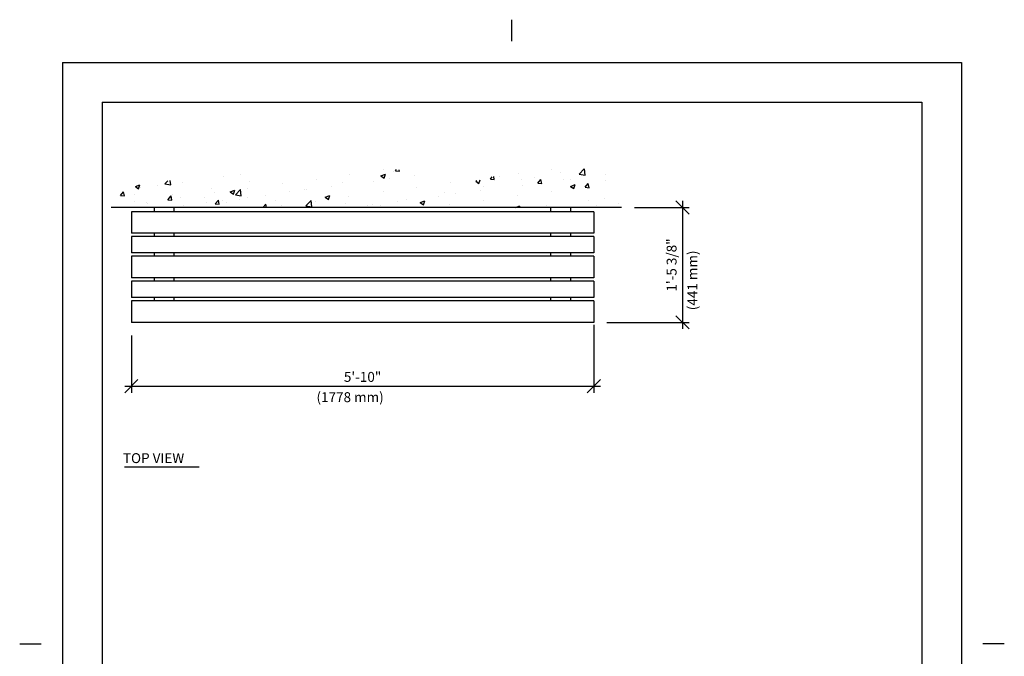
# Model space of a CAD drawing. Extents: x -9 to 141, y -7 to 181.
# Drawn here: x -9 to 141, y 85 to 181 of the extents above; entities that cross this region are included whole.
import ezdxf
from ezdxf.enums import TextEntityAlignment as Align

# ---------------------------------------------------------------- set-up
doc = ezdxf.new("R2010")
doc.units = 0
doc.header["$LTSCALE"] = 5.3333
doc.header["$MEASUREMENT"] = 0
doc.header["$PDSIZE"] = 1
doc.layers.get('0').update_dxf_attribs({"linetype": 'CONTINUOUS'})
doc.layers.get('Defpoints').update_dxf_attribs({"linetype": 'CONTINUOUS'})
for name, color, linetype in [('1', 7, 'CONTINUOUS'), ('BOLD', 10, 'CONTINUOUS'), ('DIM', 4, 'CONTINUOUS'), ('NOTES', 7, 'CONTINUOUS')]:
    doc.layers.add(name, color=color, linetype=linetype)
doc.styles.add('ROMAND', font='romand', dxfattribs={"height": 1.5})
doc.dimstyles.get("Standard").update_dxf_attribs({"dimscale": 16, "dimtxt": 0.125, "dimasz": 0.125, "dimexe": 0.0625, "dimexo": 0.125, "dimgap": 0.03125, "dimtad": 1, "dimdec": 4, "dimzin": 3, "dimdsep": 46, "dimlunit": 4, "dimtxsty": 'ROMAND', "dimblk1": 'OBLIQUE', "dimblk2": 'OBLIQUE', "dimsah": 1, "dimcen": -0.125, "dimdle": 0.0625, "dimadec": 0, "dimazin": 0, "dimtfac": 1, "dimtdec": 4, "dimtmove": 0, "dimatfit": 3, "dimldrblk": 'OBLIQUE', "dimfxl": 0, "dimfrac": 2, "dimtolj": 1, "dimtzin": 0, "dimarcsym": 0})

# ---------------------------------------------------------------- blocks, each defined once
blk = doc.blocks.new('_OBLIQUE')
at = {"color": 0, "linetype": 'ByBlock'}
blk.add_line((-0.5, -0.5), (0.5, 0.5), dxfattribs=at)
blk = doc.blocks.new('*D15')
at = {"layer": 'Defpoints', "color": 0}
for p in [(78.38, 137.26, -64), (8.38, 135.64, -64), (78.38, 126)]:
    blk.add_point(p, dxfattribs=at)
at = {"layer": 'DIM', "color": 0, "lineweight": -2}
for p, q in [((78.38, 135.26), (78.38, 125)), ((8.38, 133.64), (8.38, 125)), ((7.38, 126), (79.38, 126))]:
    blk.add_line(p, q, dxfattribs=at)
at = {"layer": 'DIM', "color": 0, "lineweight": -2, "xscale": 2, "yscale": 2, "zscale": 2, "rotation": 180}
blk.add_blockref('_OBLIQUE', (8.38, 126), dxfattribs=at)
at = {"layer": 'DIM', "color": 0, "lineweight": -2, "xscale": 2, "yscale": 2, "zscale": 2}
blk.add_blockref('_OBLIQUE', (78.38, 126), dxfattribs=at)
at = {"layer": 'DIM', "color": 0, "insert": (43.38, 127.39), "char_height": 1.5, "attachment_point": 5, "style": 'ROMAND'}
blk.add_mtext('\\A1;5\'-10"', dxfattribs=at)
blk = doc.blocks.new('*D16')
at = {"layer": 'Defpoints', "color": 0}
for p in [(82.55, 153.01, -64), (78.38, 135.64, -64), (91.8, 135.64)]:
    blk.add_point(p, dxfattribs=at)
at = {"layer": 'DIM', "color": 0, "lineweight": -2}
for p, q in [((91.8, 154.01), (91.8, 134.64)), ((84.55, 153.01), (92.8, 153.01)), ((80.38, 135.64), (92.8, 135.64))]:
    blk.add_line(p, q, dxfattribs=at)
at = {"layer": 'DIM', "color": 0, "lineweight": -2, "xscale": 2, "yscale": 2, "zscale": 2}
for p, rotation in [((91.8, 153.01), 90), ((91.8, 135.64), 270)]:
    blk.add_blockref('_OBLIQUE', p, dxfattribs=dict(at, rotation=rotation))
at = {"layer": 'DIM', "color": 0, "insert": (90.16, 144.32), "char_height": 1.5, "attachment_point": 5, "rotation": 90, "style": 'ROMAND'}
blk.add_mtext('\\A1;1\'-5 3/8"', dxfattribs=at)

msp = doc.modelspace()

# ---------------------------------------------------------------- hatches: boundary and pattern name
h = msp.add_hatch()
h.set_pattern_fill('AR-CONC', color=256, style=0)
h.paths.add_polyline_path([(80.53148, 159.05869), (70.51563, 159.51368), (59.47543, 156.78373), (46.38653, 159.17244), (32.15946, 156.89748), (26.01337, 158.48995), (12.69684, 156.89748), (8.48563, 157.01122), (6.32311, 155.30501), (5.33664, 153.00998), (12.82031, 153.00998), (12.82031, 153.04164), (15.82031, 153.04164), (15.82031, 153.00998), (72.82031, 153.00998), (72.82031, 153.04164), (75.82031, 153.04164), (75.82031, 153.00998), (82.55397, 153.00998)])

# ---------------------------------------------------------------- linework, layer by layer
at = {"color": 10}
msp.add_line((82.55397, 153.00998, -64), (5.33664, 153.00998, -64), dxfattribs=at)
for p, q in [((78.38425, 152.38401, -64), (8.38425, 152.38401, -64)), ((8.38425, 152.38401, -64), (8.38425, 149.13596, -64)), ((11.88425, 152.38401, -64), (11.88425, 153.00998, -64)), ((14.88425, 152.38401, -64), (14.88425, 153.00998, -64)), ((71.88425, 152.38401, -64), (71.88425, 153.00998, -64)), ((74.88425, 152.38401, -64), (74.88425, 153.00998, -64)), ((78.38425, 152.38401, -64), (78.38425, 149.13596, -64)), ((8.38425, 148.61427, -64), (8.38425, 146.15569, -64)), ((78.38425, 148.61427, -64), (78.38425, 146.15569, -64)), ((8.38425, 145.63401, -64), (8.38425, 142.38596, -64)), ((78.38425, 145.63401, -64), (78.38425, 142.38596, -64)), ((8.38425, 141.86427, -64), (8.38425, 139.40569, -64)), ((78.38425, 141.86427, -64), (78.38425, 139.40569, -64)), ((8.38425, 138.88401, -64), (8.38425, 135.63596, -64)), ((78.38425, 138.88401, -64), (78.38425, 135.63596, -64)), ((78.38425, 135.63596, -64), (8.38425, 135.63596, -64)), ((7.3321, 113.78979), (18.63069, 113.78979))]:
    msp.add_line(p, q)
at = {"layer": '1'}
for p, q in [((78.38425, 149.13596, -64), (8.38425, 149.13596, -64)), ((11.88425, 148.61427, -64), (11.88425, 149.13596, -64)), ((14.88425, 148.61427, -64), (14.88425, 149.13596, -64)), ((71.88425, 148.61427, -64), (71.88425, 149.13596, -64)), ((74.88425, 148.61427, -64), (74.88425, 149.13596, -64)), ((78.38425, 148.61427, -64), (8.38425, 148.61427, -64)), ((78.38425, 146.15569, -64), (8.38425, 146.15569, -64)), ((11.88425, 145.63401, -64), (11.88425, 146.15569, -64)), ((14.88425, 145.63401, -64), (14.88425, 146.15569, -64)), ((71.88425, 145.63401, -64), (71.88425, 146.15569, -64)), ((74.88425, 145.63401, -64), (74.88425, 146.15569, -64)), ((78.38425, 145.63401, -64), (8.38425, 145.63401, -64)), ((78.38425, 142.38596, -64), (8.38425, 142.38596, -64)), ((78.38425, 141.86427, -64), (8.38425, 141.86427, -64)), ((11.88425, 141.86427, -64), (11.88425, 142.38596, -64)), ((14.88425, 141.86427, -64), (14.88425, 142.38596, -64)), ((71.88425, 141.86427, -64), (71.88425, 142.38596, -64)), ((74.88425, 141.86427, -64), (74.88425, 142.38596, -64)), ((78.38425, 139.40569, -64), (8.38425, 139.40569, -64)), ((78.38425, 138.88401, -64), (8.38425, 138.88401, -64)), ((11.88425, 138.88401, -64), (11.88425, 139.40569, -64)), ((14.88425, 138.88401, -64), (14.88425, 139.40569, -64)), ((71.88425, 138.88401, -64), (71.88425, 139.40569, -64)), ((74.88425, 138.88401, -64), (74.88425, 139.40569, -64))]:
    msp.add_line(p, q, dxfattribs=at)
at = {"layer": 'BOLD'}
for p, q in [((3.96, 168.96), (3.96, 5.04)), ((3.96, 168.96), (128.04, 168.96)), ((128.04, 168.96), (128.04, 5.04))]:
    msp.add_line(p, q, dxfattribs=at)
at = {"layer": 'NOTES'}
for p, q in [((66, 178.2), (66, 181.44)), ((-2.04, 174.96), (-2.04, -0.96)), ((-2.04, 174.96), (134.04, 174.96)), ((134.04, 174.96), (134.04, -0.96)), ((-8.52, 87), (-5.28, 87)), ((140.52, 87), (137.28, 87))]:
    msp.add_line(p, q, dxfattribs=at)

# ---------------------------------------------------------------- texts
at = {"style": 'ROMAND'}
msp.add_text('TOP VIEW', height=1.5, dxfattribs=at).set_placement((7.10868, 114.348))
at = {"layer": 'DIM', "style": 'ROMAND'}
msp.add_text('(441 mm)', height=1.5, rotation=90, dxfattribs=at).set_placement((93.31344, 137.47979, -32), align=Align.MIDDLE_LEFT)
msp.add_text('(1778 mm)', height=1.5, dxfattribs=at).set_placement((36.40626, 124.32251, -32), align=Align.MIDDLE_LEFT)

# ---------------------------------------------------------------- dimensions: what is measured, and where the dimension line sits
at = {"layer": 'DIM'}
dim = msp.add_linear_dim(base=(91.80397, 135.63596), p1=(82.55397, 153.00998, -64), p2=(78.38425, 135.63596, -64), angle=90, dimstyle='Standard', dxfattribs=at)
dim.commit()
dim.dimension.update_dxf_attribs({"geometry": '*D16', "text_midpoint": (90.16111, 144.32297)})
dim = msp.add_linear_dim(base=(78.38425, 126), p1=(8.38425, 135.63596, -64), p2=(78.38425, 137.25998, -64), dimstyle='Standard', dxfattribs=at)
dim.commit()
dim.dimension.update_dxf_attribs({"geometry": '*D15', "text_midpoint": (43.38425, 127.39286)})

doc.saveas('drawing.dxf')
